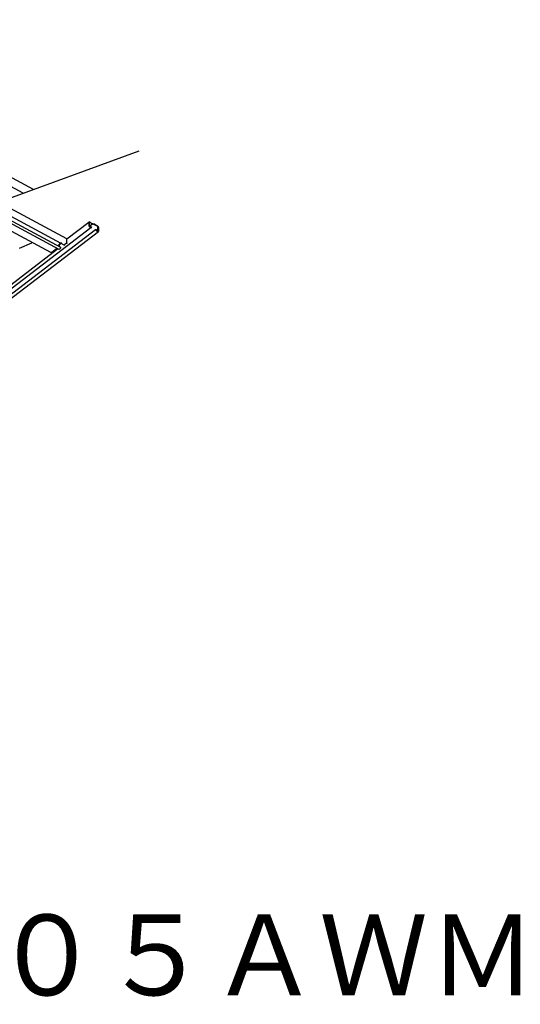
# Model space of a CAD drawing. Extents: x -5 to 151, y -8 to 82.
# Drawn here: x 50 to 78, y -8 to 47 of the extents above; entities that cross this region are included whole.
import ezdxf

# ---------------------------------------------------------------- set-up
doc = ezdxf.new("R2010")
doc.units = 0
doc.header["$LTSCALE"] = 0.25
doc.layers.get('0').update_dxf_attribs({"linetype": 'CONTINUOUS'})
doc.styles.get("Standard").update_dxf_attribs({"font": 'txt.shx', "bigfont": 'extfont2.shx'})

msp = doc.modelspace()

# ---------------------------------------------------------------- linework, layer by layer
at = {"linetype": 'CONTINUOUS'}
msp.add_line((49.203, 37.117), (57.055, 39.975), dxfattribs=at)
at = {"color": 7}
for points in [[(51.16, 37.829), (33.622, 47.299)], [(50.586, 37.62), (33.791, 46.707)], [(32.521, 45.733), (52.881, 34.727)], [(53.009, 35.067), (32.817, 45.945)], [(52.12, 34.305), (31.928, 45.183)], [(52.585, 34.473), (32.183, 45.479)], [(32.31, 45.563), (52.67, 34.601)], [(53.009, 35.067), (54.236, 35.997)], [(54.236, 35.997), (54.236, 35.997), (54.278, 36.039), (54.278, 35.997)], [(54.236, 35.997), (54.236, 35.786)], [(54.236, 35.997), (54.236, 35.997)], [(54.236, 35.786), (54.278, 35.786), (54.278, 35.743)], [(54.278, 35.997), (54.448, 35.913)], [(54.278, 35.786), (54.278, 35.997)], [(54.448, 35.913), (54.278, 35.997)], [(54.278, 35.997), (54.278, 35.997)], [(54.491, 35.913), (54.278, 35.786)], [(54.278, 35.786), (54.278, 35.786)], [(54.278, 35.786), (54.364, 35.743)], [(54.278, 35.786), (54.364, 35.7)], [(54.278, 35.786), (54.278, 35.786)], [(54.278, 35.786), (54.278, 35.786)], [(54.278, 35.786), (54.364, 35.7)], [(54.278, 35.786), (54.278, 35.786)], [(54.364, 35.7), (54.278, 35.743)], [(54.364, 35.7), (54.405, 35.7), (54.364, 35.743), (54.364, 35.7)], [(54.491, 35.913), (54.448, 35.913)], [(54.448, 35.913), (54.491, 35.913)], [(54.491, 35.913), (54.491, 35.913)], [(54.701, 35.786), (54.532, 35.913)], [(54.532, 35.87), (54.532, 35.913)], [(54.532, 35.913), (54.532, 35.913)], [(54.701, 35.786), (54.532, 35.87)], [(54.744, 35.743), (54.744, 35.786), (54.701, 35.786)], [(54.787, 35.7), (54.787, 35.743), (54.744, 35.786), (54.701, 35.786)], [(54.744, 35.531), (54.744, 35.743)], [(33.918, 20.039), (54.364, 35.7)], [(54.617, 35.574), (34.171, 19.912)], [(34.3, 19.827), (54.787, 35.489)], [(54.364, 35.7), (54.364, 35.7)], [(54.364, 35.7), (54.364, 35.7)], [(54.66, 35.574), (54.617, 35.574)], [(54.617, 35.574), (54.617, 35.574), (54.66, 35.531)], [(54.66, 35.574), (54.701, 35.531)], [(54.701, 35.531), (54.66, 35.574)], [(54.66, 35.574), (54.701, 35.531)], [(54.66, 35.574), (54.66, 35.574)], [(54.66, 35.574), (54.66, 35.574)], [(54.701, 35.489), (54.66, 35.531)], [(54.701, 35.531), (54.701, 35.531)], [(54.701, 35.531), (54.701, 35.531)], [(54.701, 35.531), (54.744, 35.531)], [(54.787, 35.489), (54.744, 35.489), (54.701, 35.489)], [(54.744, 35.531), (54.744, 35.531)], [(54.787, 35.7), (54.787, 35.531)], [(54.787, 35.531), (54.787, 35.489)], [(50.384, 34.558), (51.062, 34.855)], [(52.713, 34.855), (52.585, 34.769)], [(52.713, 34.855), (52.585, 34.727)], [(52.585, 34.727), (52.585, 34.769)], [(52.585, 34.727), (52.585, 34.642)], [(52.881, 34.727), (52.966, 34.812)], [(52.881, 34.727), (52.881, 34.727)], [(53.009, 34.855), (53.009, 34.812), (52.966, 34.812)], [(53.009, 34.855), (53.009, 35.067)], [(53.009, 35.067), (53.009, 35.067)], [(47.209, 30.452), (52.501, 34.516)], [(52.162, 34.305), (52.12, 34.305)], [(52.162, 34.305), (52.458, 34.558)], [(52.458, 34.558), (52.458, 34.558)], [(52.67, 34.558), (52.585, 34.473)], [(52.585, 34.473), (52.585, 34.473)], [(52.67, 34.601), (52.67, 34.558)]]:
    msp.add_lwpolyline(points, dxfattribs=at)
for points in [[(54.278, 35.997, 0), (54.278, 35.997, 0), (54.278, 35.997, 0), (54.278, 35.997, 0), (54.278, 35.997, 0), (54.278, 35.997, 0), (54.278, 35.997, 0), (54.278, 35.997, 0), (54.278, 35.997, 0), (54.278, 35.998, 0), (54.278, 35.998, 0), (54.278, 35.998, 0), (54.278, 35.998, 0), (54.278, 35.998, 0), (54.278, 35.999, 0), (54.278, 35.999, 0), (54.278, 35.999, 0), (54.278, 35.999, 0), (54.278, 36, 0), (54.278, 36, 0), (54.278, 36, 0), (54.278, 36.001, 0), (54.278, 36.001, 0), (54.278, 36.002, 0), (54.278, 36.002, 0), (54.278, 36.002, 0), (54.278, 36.003, 0), (54.278, 36.003, 0), (54.278, 36.004, 0), (54.278, 36.004, 0), (54.278, 36.004, 0), (54.278, 36.005, 0), (54.278, 36.005, 0), (54.278, 36.006, 0), (54.278, 36.006, 0), (54.278, 36.007, 0), (54.278, 36.007, 0), (54.278, 36.008, 0), (54.278, 36.008, 0), (54.278, 36.009, 0), (54.278, 36.009, 0), (54.278, 36.01, 0), (54.278, 36.01, 0), (54.278, 36.011, 0), (54.278, 36.011, 0), (54.278, 36.012, 0), (54.278, 36.013, 0), (54.278, 36.013, 0), (54.278, 36.014, 0), (54.278, 36.014, 0), (54.278, 36.015, 0), (54.278, 36.015, 0), (54.278, 36.016, 0), (54.278, 36.017, 0), (54.278, 36.017, 0), (54.278, 36.018, 0), (54.278, 36.018, 0), (54.278, 36.019, 0), (54.278, 36.019, 0), (54.278, 36.02, 0), (54.278, 36.021, 0), (54.278, 36.021, 0), (54.278, 36.022, 0), (54.278, 36.022, 0), (54.278, 36.023, 0), (54.278, 36.023, 0), (54.278, 36.024, 0), (54.278, 36.025, 0), (54.278, 36.025, 0), (54.278, 36.026, 0), (54.278, 36.026, 0), (54.278, 36.027, 0), (54.278, 36.027, 0), (54.278, 36.028, 0), (54.278, 36.028, 0), (54.278, 36.029, 0), (54.278, 36.029, 0), (54.278, 36.03, 0), (54.278, 36.03, 0), (54.278, 36.031, 0), (54.278, 36.031, 0), (54.278, 36.032, 0), (54.278, 36.032, 0), (54.278, 36.032, 0), (54.278, 36.033, 0), (54.278, 36.033, 0), (54.278, 36.034, 0), (54.278, 36.034, 0), (54.278, 36.035, 0), (54.278, 36.035, 0), (54.278, 36.035, 0), (54.278, 36.036, 0), (54.278, 36.036, 0), (54.278, 36.036, 0), (54.278, 36.037, 0), (54.278, 36.037, 0), (54.278, 36.037, 0), (54.278, 36.038, 0), (54.278, 36.038, 0), (54.278, 36.038, 0), (54.278, 36.038, 0), (54.278, 36.038, 0), (54.278, 36.039, 0), (54.278, 36.039, 0), (54.278, 36.039, 0), (54.278, 36.039, 0), (54.278, 36.039, 0), (54.278, 36.039, 0), (54.278, 36.039, 0), (54.278, 36.039, 0), (54.278, 36.039, 0), (54.278, 36.039, 0), (54.278, 36.039, 0), (54.278, 36.039, 0), (54.278, 36.039, 0), (54.278, 36.039, 0), (54.278, 36.039, 0), (54.278, 36.039, 0), (54.278, 36.039, 0), (54.278, 36.039, 0), (54.278, 36.039, 0), (54.278, 36.039, 0), (54.278, 36.038, 0), (54.278, 36.038, 0), (54.278, 36.038, 0), (54.278, 36.038, 0), (54.278, 36.038, 0), (54.278, 36.037, 0), (54.278, 36.037, 0), (54.278, 36.037, 0), (54.278, 36.036, 0), (54.278, 36.036, 0), (54.278, 36.036, 0), (54.278, 36.035, 0), (54.278, 36.035, 0), (54.278, 36.035, 0), (54.278, 36.034, 0), (54.278, 36.034, 0), (54.278, 36.033, 0), (54.278, 36.033, 0), (54.278, 36.032, 0), (54.278, 36.032, 0), (54.278, 36.032, 0), (54.278, 36.031, 0), (54.278, 36.031, 0), (54.278, 36.03, 0), (54.278, 36.03, 0), (54.278, 36.029, 0), (54.278, 36.029, 0), (54.278, 36.028, 0), (54.278, 36.028, 0), (54.278, 36.027, 0), (54.278, 36.027, 0), (54.278, 36.026, 0), (54.278, 36.026, 0), (54.278, 36.025, 0), (54.278, 36.025, 0), (54.278, 36.024, 0), (54.278, 36.023, 0), (54.278, 36.023, 0), (54.278, 36.022, 0), (54.278, 36.022, 0), (54.278, 36.021, 0), (54.278, 36.021, 0), (54.278, 36.02, 0), (54.278, 36.019, 0), (54.278, 36.019, 0), (54.278, 36.018, 0), (54.278, 36.018, 0), (54.278, 36.017, 0), (54.278, 36.017, 0), (54.278, 36.016, 0), (54.278, 36.015, 0), (54.278, 36.015, 0), (54.278, 36.014, 0), (54.278, 36.014, 0), (54.278, 36.013, 0), (54.278, 36.013, 0), (54.278, 36.012, 0), (54.278, 36.011, 0), (54.278, 36.011, 0), (54.278, 36.01, 0), (54.278, 36.01, 0), (54.278, 36.009, 0), (54.278, 36.009, 0), (54.278, 36.008, 0), (54.278, 36.008, 0), (54.278, 36.007, 0), (54.278, 36.007, 0), (54.278, 36.006, 0), (54.278, 36.006, 0), (54.278, 36.005, 0), (54.278, 36.005, 0), (54.278, 36.004, 0), (54.278, 36.004, 0), (54.278, 36.004, 0), (54.278, 36.003, 0), (54.278, 36.003, 0), (54.278, 36.002, 0), (54.278, 36.002, 0), (54.278, 36.002, 0), (54.278, 36.001, 0), (54.278, 36.001, 0), (54.278, 36, 0), (54.278, 36, 0), (54.278, 36, 0), (54.278, 35.999, 0), (54.278, 35.999, 0), (54.278, 35.999, 0), (54.278, 35.999, 0), (54.278, 35.998, 0), (54.278, 35.998, 0), (54.278, 35.998, 0), (54.278, 35.998, 0), (54.278, 35.998, 0), (54.278, 35.997, 0), (54.278, 35.997, 0), (54.278, 35.997, 0), (54.278, 35.997, 0), (54.278, 35.997, 0), (54.278, 35.997, 0), (54.278, 35.997, 0), (54.278, 35.997, 0), (54.278, 35.997, 0)], [(54.364, 35.743, 0), (54.364, 35.743, 0), (54.364, 35.743, 0), (54.364, 35.743, 0), (54.364, 35.743, 0), (54.364, 35.743, 0), (54.364, 35.743, 0), (54.364, 35.743, 0), (54.364, 35.742, 0), (54.364, 35.742, 0), (54.364, 35.742, 0), (54.364, 35.742, 0), (54.364, 35.742, 0), (54.364, 35.741, 0), (54.364, 35.741, 0), (54.364, 35.741, 0), (54.364, 35.741, 0), (54.364, 35.74, 0), (54.364, 35.74, 0), (54.364, 35.74, 0), (54.364, 35.739, 0), (54.364, 35.739, 0), (54.364, 35.739, 0), (54.364, 35.738, 0), (54.364, 35.738, 0), (54.364, 35.737, 0), (54.364, 35.737, 0), (54.364, 35.736, 0), (54.364, 35.736, 0), (54.364, 35.735, 0), (54.364, 35.735, 0), (54.364, 35.734, 0), (54.364, 35.734, 0), (54.364, 35.733, 0), (54.364, 35.733, 0), (54.364, 35.732, 0), (54.364, 35.732, 0), (54.364, 35.731, 0), (54.364, 35.731, 0), (54.364, 35.73, 0), (54.364, 35.73, 0), (54.364, 35.729, 0), (54.364, 35.728, 0), (54.364, 35.728, 0), (54.364, 35.727, 0), (54.364, 35.727, 0), (54.364, 35.726, 0), (54.364, 35.725, 0), (54.364, 35.725, 0), (54.364, 35.724, 0), (54.364, 35.724, 0), (54.364, 35.723, 0), (54.364, 35.722, 0), (54.364, 35.722, 0), (54.364, 35.721, 0), (54.364, 35.721, 0), (54.364, 35.72, 0), (54.364, 35.719, 0), (54.364, 35.719, 0), (54.364, 35.718, 0), (54.364, 35.718, 0), (54.364, 35.717, 0), (54.364, 35.717, 0), (54.364, 35.716, 0), (54.364, 35.715, 0), (54.364, 35.715, 0), (54.364, 35.714, 0), (54.364, 35.714, 0), (54.364, 35.713, 0), (54.364, 35.713, 0), (54.364, 35.712, 0), (54.364, 35.712, 0), (54.364, 35.711, 0), (54.364, 35.71, 0), (54.364, 35.71, 0), (54.364, 35.709, 0), (54.364, 35.709, 0), (54.364, 35.708, 0), (54.364, 35.708, 0), (54.364, 35.708, 0), (54.364, 35.707, 0), (54.364, 35.707, 0), (54.364, 35.706, 0), (54.364, 35.706, 0), (54.364, 35.705, 0), (54.364, 35.705, 0), (54.364, 35.705, 0), (54.364, 35.704, 0), (54.364, 35.704, 0), (54.364, 35.703, 0), (54.364, 35.703, 0), (54.364, 35.703, 0), (54.364, 35.703, 0), (54.364, 35.702, 0), (54.364, 35.702, 0), (54.364, 35.702, 0), (54.364, 35.702, 0), (54.364, 35.701, 0), (54.364, 35.701, 0), (54.364, 35.701, 0), (54.364, 35.701, 0), (54.364, 35.701, 0), (54.364, 35.701, 0), (54.364, 35.701, 0), (54.364, 35.7, 0), (54.364, 35.7, 0), (54.364, 35.7, 0), (54.364, 35.7, 0), (54.364, 35.7, 0), (54.364, 35.7, 0), (54.364, 35.7, 0), (54.364, 35.7, 0), (54.364, 35.7, 0), (54.364, 35.7, 0), (54.364, 35.7, 0), (54.365, 35.7, 0), (54.365, 35.7, 0), (54.365, 35.7, 0), (54.365, 35.7, 0), (54.365, 35.7, 0), (54.366, 35.7, 0), (54.366, 35.7, 0), (54.366, 35.7, 0), (54.367, 35.7, 0), (54.367, 35.7, 0), (54.367, 35.7, 0), (54.367, 35.7, 0), (54.368, 35.7, 0), (54.368, 35.7, 0), (54.369, 35.7, 0), (54.369, 35.7, 0), (54.369, 35.7, 0), (54.37, 35.7, 0), (54.37, 35.7, 0), (54.371, 35.7, 0), (54.371, 35.7, 0), (54.372, 35.7, 0), (54.372, 35.7, 0), (54.373, 35.7, 0), (54.373, 35.7, 0), (54.374, 35.7, 0), (54.374, 35.7, 0), (54.375, 35.7, 0), (54.375, 35.7, 0), (54.376, 35.7, 0), (54.376, 35.7, 0), (54.377, 35.7, 0), (54.377, 35.7, 0), (54.378, 35.7, 0), (54.378, 35.7, 0), (54.379, 35.7, 0), (54.38, 35.7, 0), (54.38, 35.7, 0), (54.381, 35.7, 0), (54.381, 35.7, 0), (54.382, 35.7, 0), (54.382, 35.7, 0), (54.383, 35.7, 0), (54.384, 35.7, 0), (54.384, 35.7, 0), (54.385, 35.7, 0), (54.385, 35.7, 0), (54.386, 35.7, 0), (54.386, 35.7, 0), (54.387, 35.7, 0), (54.388, 35.7, 0), (54.388, 35.7, 0), (54.389, 35.7, 0), (54.389, 35.7, 0), (54.39, 35.7, 0), (54.391, 35.7, 0), (54.391, 35.7, 0), (54.392, 35.7, 0), (54.392, 35.7, 0), (54.393, 35.7, 0), (54.393, 35.7, 0), (54.394, 35.7, 0), (54.394, 35.7, 0), (54.395, 35.7, 0), (54.395, 35.7, 0), (54.396, 35.7, 0), (54.396, 35.7, 0), (54.397, 35.7, 0), (54.397, 35.7, 0), (54.398, 35.7, 0), (54.398, 35.7, 0), (54.399, 35.7, 0), (54.399, 35.7, 0), (54.4, 35.7, 0), (54.4, 35.7, 0), (54.4, 35.7, 0), (54.401, 35.7, 0), (54.401, 35.7, 0), (54.401, 35.7, 0), (54.402, 35.7, 0), (54.402, 35.7, 0), (54.402, 35.7, 0), (54.403, 35.7, 0), (54.403, 35.7, 0), (54.403, 35.7, 0), (54.404, 35.7, 0), (54.404, 35.7, 0), (54.404, 35.7, 0), (54.404, 35.7, 0), (54.404, 35.7, 0), (54.404, 35.7, 0), (54.405, 35.7, 0), (54.405, 35.7, 0), (54.405, 35.7, 0), (54.405, 35.7, 0), (54.405, 35.7, 0), (54.405, 35.7, 0), (54.405, 35.7, 0), (54.405, 35.7, 0), (54.405, 35.7, 0), (54.405, 35.7, 0), (54.405, 35.7, 0), (54.405, 35.7, 0), (54.405, 35.7, 0), (54.405, 35.7, 0), (54.405, 35.7, 0), (54.404, 35.7, 0), (54.404, 35.7, 0), (54.404, 35.7, 0), (54.404, 35.7, 0), (54.404, 35.7, 0), (54.403, 35.7, 0), (54.403, 35.7, 0), (54.403, 35.7, 0), (54.403, 35.7, 0), (54.402, 35.7, 0), (54.402, 35.7, 0), (54.401, 35.7, 0), (54.401, 35.7, 0), (54.401, 35.7, 0), (54.4, 35.7, 0), (54.4, 35.7, 0), (54.4, 35.7, 0), (54.399, 35.7, 0), (54.399, 35.7, 0), (54.398, 35.7, 0), (54.398, 35.7, 0), (54.397, 35.7, 0), (54.397, 35.7, 0), (54.397, 35.7, 0), (54.396, 35.7, 0), (54.395, 35.7, 0), (54.395, 35.7, 0), (54.395, 35.7, 0), (54.394, 35.7, 0), (54.393, 35.7, 0), (54.393, 35.7, 0), (54.392, 35.7, 0), (54.392, 35.7, 0), (54.391, 35.7, 0), (54.391, 35.7, 0), (54.39, 35.7, 0), (54.39, 35.7, 0), (54.389, 35.7, 0), (54.388, 35.7, 0), (54.388, 35.7, 0), (54.387, 35.7, 0), (54.387, 35.7, 0), (54.386, 35.7, 0), (54.386, 35.7, 0), (54.385, 35.7, 0), (54.384, 35.7, 0), (54.384, 35.7, 0), (54.383, 35.7, 0), (54.383, 35.7, 0), (54.382, 35.7, 0), (54.382, 35.7, 0), (54.381, 35.7, 0), (54.38, 35.7, 0), (54.38, 35.7, 0), (54.379, 35.7, 0), (54.379, 35.7, 0), (54.378, 35.7, 0), (54.377, 35.7, 0), (54.377, 35.7, 0), (54.376, 35.7, 0), (54.376, 35.7, 0), (54.375, 35.7, 0), (54.375, 35.7, 0), (54.374, 35.7, 0), (54.374, 35.7, 0), (54.373, 35.7, 0), (54.373, 35.7, 0), (54.372, 35.7, 0), (54.372, 35.7, 0), (54.371, 35.7, 0), (54.371, 35.7, 0), (54.37, 35.7, 0), (54.37, 35.7, 0), (54.37, 35.7, 0), (54.369, 35.7, 0), (54.369, 35.7, 0), (54.368, 35.7, 0), (54.368, 35.7, 0), (54.368, 35.7, 0), (54.367, 35.7, 0), (54.367, 35.7, 0), (54.367, 35.7, 0), (54.366, 35.7, 0), (54.366, 35.7, 0), (54.366, 35.7, 0), (54.365, 35.7, 0), (54.365, 35.7, 0), (54.365, 35.7, 0), (54.365, 35.7, 0), (54.365, 35.7, 0), (54.364, 35.7, 0), (54.364, 35.7, 0), (54.364, 35.7, 0), (54.364, 35.7, 0), (54.364, 35.7, 0), (54.364, 35.7, 0), (54.364, 35.7, 0), (54.364, 35.7, 0), (54.364, 35.7, 0)]]:
    msp.add_polyline3d(points, dxfattribs=at)

# ---------------------------------------------------------------- texts
at = {"color": 7, "width": 0.989333}
msp.add_text('三菱\u3000ＥＬ－Ｇ３５０５ＡＷＭ', height=4.5, dxfattribs=at).set_placement((-5.798, -7.125))

doc.saveas('drawing.dxf')
